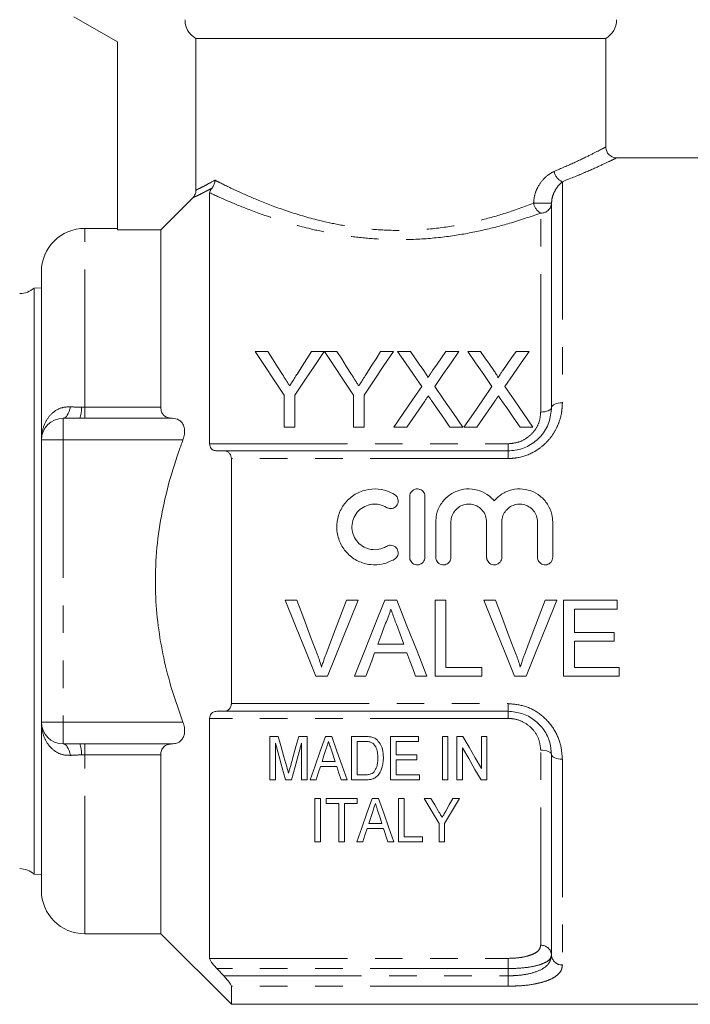
# Model space of a CAD drawing. Units: millimetres. Extents: x 177 to 249, y 89 to 257.
# Drawn here: x 194 to 225, y 188 to 234 of the extents above; entities that cross this region are included whole.
import ezdxf

# ---------------------------------------------------------------- set-up
doc = ezdxf.new("R2010")
doc.units = ezdxf.units.MM
doc.linetypes.add('PHANTOM', pattern=[12.7, 6.35, -1.27, 1.27, -1.27, 1.27, -1.27])

msp = doc.modelspace()

# ---------------------------------------------------------------- linework, layer by layer
at = {"color": 7, "linetype": 'Continuous', "lineweight": 15}
for p, q in [((196.502, 233.888), (198.502, 232.733)), ((198.502, 232.733), (198.502, 224.068)), ((221.002, 232.888), (202.121, 232.888)), ((202.121, 225.901), (202.121, 232.888)), ((221.002, 227.873), (221.002, 232.888)), ((226.602, 227.388), (221.472, 227.388)), ((202.752, 225.777), (202.752, 214.216)), ((218.502, 215.888), (218.502, 225.302)), ((198.502, 224.138), (197.002, 224.138)), ((200.502, 224.068), (198.502, 224.068)), ((200.502, 215.895), (200.502, 224.068)), ((195.002, 214.388), (195.002, 222.138)), ((195.002, 221.399), (194.664, 221.388)), ((194.664, 221.388), (194.664, 207.888)), ((204.843, 218.473), (205.427, 218.473)), ((207.445, 218.473), (208.029, 218.473)), ((208.039, 218.473), (208.613, 218.473)), ((210.631, 218.473), (211.215, 218.473)), ((211.411, 218.473), (212.005, 218.473)), ((213.635, 218.473), (214.238, 218.473)), ((214.642, 218.473), (215.236, 218.473)), ((216.866, 218.473), (217.469, 218.473)), ((206.19, 214.973), (206.19, 216.456)), ((206.683, 216.456), (206.683, 214.973)), ((209.375, 214.973), (209.375, 216.456)), ((209.869, 216.456), (209.869, 214.973)), ((196.002, 215.388), (196.769, 215.388)), ((197.002, 215.388), (196.769, 215.388)), ((201.027, 215.388), (197.002, 215.388)), ((206.683, 214.973), (206.19, 214.973)), ((209.869, 214.973), (209.375, 214.973)), ((211.834, 214.973), (211.231, 214.973)), ((214.417, 214.973), (213.822, 214.973)), ((215.064, 214.973), (214.462, 214.973)), ((217.648, 214.973), (217.053, 214.973)), ((195.002, 201.388), (195.002, 214.388)), ((203.087, 213.888), (203.403, 213.888)), ((203.403, 213.888), (216.502, 213.888)), ((203.752, 202.243), (203.752, 213.532)), ((211.969, 208.984), (211.969, 211.784)), ((212.669, 211.784), (212.669, 208.984)), ((213.169, 208.984), (213.169, 210.613)), ((213.869, 210.613), (213.869, 208.984)), ((215.513, 208.984), (215.513, 210.613)), ((216.213, 210.613), (216.213, 208.984)), ((217.856, 208.984), (217.856, 210.613)), ((218.556, 210.613), (218.556, 208.984)), ((194.664, 207.888), (194.664, 194.387)), ((206.766, 207.002), (206.231, 207.002)), ((208.177, 203.502), (209.589, 207.002)), ((209.589, 207.002), (209.054, 207.002)), ((211.374, 207.002), (210.818, 207.002)), ((213.631, 207.002), (213.138, 207.002)), ((213.138, 207.002), (213.138, 203.502)), ((213.631, 203.905), (213.631, 207.002)), ((215.92, 207.002), (215.385, 207.002)), ((218.743, 207.002), (218.208, 207.002)), ((221.529, 207.002), (219.061, 207.002)), ((219.061, 207.002), (219.061, 203.502)), ((221.529, 206.598), (221.529, 207.002)), ((219.554, 205.521), (219.554, 206.598)), ((219.554, 206.598), (221.529, 206.598)), ((221.394, 205.521), (219.554, 205.521)), ((221.394, 205.117), (221.394, 205.521)), ((219.554, 203.905), (219.554, 205.117)), ((219.554, 205.117), (221.394, 205.117)), ((211.694, 204.982), (210.499, 204.982)), ((210.35, 204.578), (211.842, 204.578)), ((215.292, 203.905), (213.631, 203.905)), ((215.292, 203.502), (215.292, 203.905)), ((221.619, 203.905), (219.554, 203.905)), ((221.619, 203.502), (221.619, 203.905)), ((207.642, 203.502), (208.177, 203.502)), ((209.428, 203.502), (209.952, 203.502)), ((212.24, 203.502), (212.764, 203.502)), ((213.138, 203.502), (215.292, 203.502)), ((216.796, 203.502), (217.331, 203.502)), ((219.061, 203.502), (221.619, 203.502)), ((203.403, 201.888), (203.087, 201.888)), ((216.502, 201.888), (203.403, 201.888)), ((202.752, 201.559), (202.752, 190.504)), ((195.002, 193.638), (195.002, 201.388)), ((205.525, 198.729), (205.525, 200.729)), ((205.525, 200.729), (205.909, 200.729)), ((206.86, 200.729), (207.243, 200.729)), ((207.243, 200.729), (207.243, 198.729)), ((208.087, 200.729), (208.375, 200.729)), ((209.295, 198.729), (209.295, 200.729)), ((209.295, 200.729), (209.904, 200.729)), ((211.09, 198.729), (211.09, 200.729)), ((211.09, 200.729), (212.372, 200.729)), ((212.372, 200.729), (212.372, 200.498)), ((213.474, 198.729), (213.474, 200.729)), ((213.474, 200.729), (213.731, 200.729)), ((213.731, 200.729), (213.731, 198.729)), ((214.141, 198.729), (214.141, 200.729)), ((214.141, 200.729), (214.412, 200.729)), ((215.269, 199.252), (215.269, 200.729)), ((215.269, 200.729), (215.525, 200.729)), ((215.525, 200.729), (215.525, 198.729)), ((196.769, 200.388), (196.002, 200.388)), ((196.769, 200.388), (197.002, 200.388)), ((197.002, 200.388), (201.027, 200.388)), ((205.782, 200.421), (205.782, 198.729)), ((206.987, 198.729), (206.987, 200.421)), ((208.531, 199.575), (208.362, 200.095)), ((209.908, 200.498), (209.551, 200.498)), ((209.551, 200.498), (209.551, 198.959)), ((212.372, 200.498), (211.346, 200.498)), ((211.346, 200.498), (211.346, 199.883)), ((214.397, 200.205), (214.397, 198.729)), ((200.502, 191.638), (200.502, 199.88)), ((211.346, 199.883), (212.295, 199.883)), ((212.295, 199.652), (211.346, 199.652)), ((211.346, 199.652), (211.346, 198.959)), ((212.295, 199.883), (212.295, 199.652)), ((218.502, 190.654), (218.502, 199.888)), ((208.607, 199.344), (207.854, 199.344)), ((207.93, 199.575), (208.531, 199.575)), ((205.782, 198.729), (205.525, 198.729)), ((206.517, 198.729), (206.251, 198.729)), ((207.243, 198.729), (206.987, 198.729)), ((207.654, 198.729), (207.381, 198.729)), ((209.081, 198.729), (208.807, 198.729)), ((209.932, 198.729), (209.295, 198.729)), ((209.551, 198.959), (209.914, 198.959)), ((212.423, 198.729), (211.09, 198.729)), ((211.346, 198.959), (212.423, 198.959)), ((212.423, 198.959), (212.423, 198.729)), ((213.731, 198.729), (213.474, 198.729)), ((214.397, 198.729), (214.141, 198.729)), ((215.525, 198.729), (215.255, 198.729)), ((207.604, 195.876), (207.604, 197.876)), ((207.604, 197.876), (207.86, 197.876)), ((207.86, 197.876), (207.86, 195.876)), ((208.117, 197.876), (209.552, 197.876)), ((208.117, 197.645), (208.117, 197.876)), ((209.552, 197.876), (209.552, 197.645)), ((210.242, 197.876), (210.53, 197.876)), ((211.45, 195.876), (211.45, 197.876)), ((211.45, 197.876), (211.706, 197.876)), ((211.706, 197.876), (211.706, 196.107)), ((212.629, 197.876), (212.938, 197.876)), ((213.962, 197.876), (214.27, 197.876)), ((208.706, 197.645), (208.117, 197.645)), ((208.706, 195.876), (208.706, 197.645)), ((209.552, 197.645), (208.963, 197.645)), ((208.963, 197.645), (208.963, 195.876)), ((210.762, 196.491), (210.01, 196.491)), ((210.085, 196.722), (210.687, 196.722)), ((210.963, 195.876), (210.762, 196.491)), ((213.322, 195.876), (213.322, 196.723)), ((213.578, 196.723), (213.578, 195.876)), ((211.706, 196.107), (212.552, 196.107)), ((212.552, 196.107), (212.552, 195.876)), ((207.86, 195.876), (207.604, 195.876)), ((208.963, 195.876), (208.706, 195.876)), ((209.809, 195.876), (209.536, 195.876)), ((211.236, 195.876), (210.963, 195.876)), ((212.552, 195.876), (211.45, 195.876)), ((213.578, 195.876), (213.322, 195.876)), ((194.664, 194.387), (195.002, 194.376)), ((197.002, 191.638), (200.502, 191.638)), ((200.502, 191.638), (203.752, 188.388)), ((203.087, 190.034), (203.403, 189.701)), ((203.752, 188.388), (203.752, 189.222)), ((203.752, 188.388), (226.602, 188.388))]:
    msp.add_line(p, q, dxfattribs=at)
at = {"color": 8, "linetype": 'PHANTOM', "lineweight": 0}
for p, q in [((219.002, 226.29), (219.002, 216.098)), ((218.502, 225.302), (217.677, 225.302)), ((218.002, 215.677), (218.002, 224.843)), ((197.002, 215.895), (197.002, 224.138)), ((196.847, 215.896), (197.002, 215.895)), ((197.002, 215.388), (197.002, 215.895)), ((197.002, 215.895), (200.502, 215.895)), ((196.002, 215.388), (196.002, 214.388)), ((195.002, 214.388), (196.002, 214.388)), ((196.002, 214.388), (196.002, 201.388)), ((201.522, 214.388), (196.002, 214.388)), ((202.752, 214.216), (216.502, 214.216)), ((216.502, 213.888), (216.502, 214.216)), ((216.502, 213.888), (216.502, 213.532)), ((216.502, 213.532), (203.752, 213.532)), ((203.752, 202.243), (216.502, 202.243)), ((216.502, 201.888), (216.502, 202.243)), ((216.502, 201.888), (216.502, 201.559)), ((216.502, 201.559), (202.752, 201.559)), ((195.002, 201.388), (196.002, 201.388)), ((196.002, 201.388), (201.522, 201.388)), ((196.002, 200.388), (196.002, 201.388)), ((197.002, 199.88), (197.002, 200.388)), ((218.002, 191.107), (218.002, 200.098)), ((197.002, 199.88), (196.847, 199.879)), ((200.502, 199.88), (197.002, 199.88)), ((197.002, 191.638), (197.002, 199.88)), ((219.002, 199.677), (219.002, 190.2)), ((202.752, 190.504), (216.502, 190.504)), ((216.502, 190.034), (216.502, 190.504)), ((216.502, 190.034), (203.087, 190.034)), ((203.403, 189.701), (216.502, 189.701)), ((216.502, 189.701), (216.502, 190.034)), ((216.502, 189.701), (216.502, 189.222)), ((216.502, 189.222), (203.752, 189.222))]:
    msp.add_line(p, q, dxfattribs=at)
at = {"color": 7, "linetype": 'Continuous', "lineweight": 15, "flags": 128}
for points in [[(201.973, 225.545), (201.3, 224.869), (200.502, 224.068)], [(206.19, 216.456), (205.73, 217.144), (205.281, 217.817), (204.843, 218.473)], [(205.427, 218.473), (205.651, 218.121), (205.877, 217.764), (206.106, 217.403)], [(208.029, 218.473), (207.592, 217.817), (207.143, 217.144), (206.683, 216.456)], [(206.793, 217.443), (207.013, 217.791), (207.231, 218.134), (207.445, 218.473)], [(209.375, 216.456), (208.92, 217.144), (208.474, 217.817), (208.039, 218.473)], [(208.613, 218.473), (208.836, 218.121), (209.063, 217.764), (209.292, 217.403)], [(211.215, 218.473), (210.777, 217.817), (210.328, 217.144), (209.869, 216.456)], [(209.979, 217.443), (210.199, 217.791), (210.417, 218.134), (210.631, 218.473)], [(212.525, 216.856), (212.146, 217.405), (211.775, 217.945), (211.411, 218.473)], [(212.005, 218.473), (212.207, 218.181), (212.41, 217.885), (212.616, 217.586)], [(213.026, 217.586), (213.231, 217.885), (213.434, 218.18), (213.635, 218.473)], [(214.238, 218.473), (213.874, 217.943), (213.502, 217.402), (213.124, 216.85)], [(215.756, 216.856), (215.377, 217.405), (215.006, 217.945), (214.642, 218.473)], [(215.236, 218.473), (215.437, 218.181), (215.641, 217.885), (215.847, 217.586)], [(216.257, 217.586), (216.462, 217.885), (216.665, 218.18), (216.866, 218.473)], [(217.469, 218.473), (217.105, 217.943), (216.733, 217.402), (216.354, 216.85)], [(211.231, 214.973), (211.67, 215.611), (212.101, 216.239), (212.525, 216.856)], [(213.124, 216.85), (213.547, 216.235), (213.979, 215.609), (214.417, 214.973)], [(214.462, 214.973), (214.901, 215.611), (215.332, 216.239), (215.756, 216.856)], [(216.354, 216.85), (216.778, 216.235), (217.21, 215.609), (217.648, 214.973)], [(212.662, 216.177), (212.388, 215.78), (212.112, 215.378), (211.834, 214.973)], [(213.822, 214.973), (213.535, 215.389), (213.251, 215.802), (212.97, 216.209)], [(215.892, 216.177), (215.619, 215.78), (215.343, 215.378), (215.064, 214.973)], [(217.053, 214.973), (216.766, 215.389), (216.482, 215.802), (216.201, 216.209)], [(206.231, 207.002), (206.705, 205.826), (207.176, 204.658), (207.642, 203.502)], [(207.718, 204.493), (207.402, 205.325), (207.085, 206.162), (206.766, 207.002)], [(209.054, 207.002), (208.735, 206.162), (208.417, 205.325), (208.1, 204.493)], [(210.818, 207.002), (210.351, 205.826), (209.887, 204.658), (209.428, 203.502)], [(212.764, 203.502), (212.305, 204.658), (211.841, 205.826), (211.374, 207.002)], [(215.385, 207.002), (215.859, 205.826), (216.33, 204.658), (216.796, 203.502)], [(216.872, 204.493), (216.556, 205.325), (216.239, 206.162), (215.92, 207.002)], [(218.208, 207.002), (217.889, 206.162), (217.571, 205.325), (217.254, 204.493)], [(217.331, 203.502), (217.798, 204.658), (218.269, 205.826), (218.743, 207.002)], [(210.499, 204.982), (210.678, 205.466), (210.857, 205.951)], [(211.353, 205.902), (211.524, 205.442), (211.694, 204.982)], [(209.952, 203.502), (210.084, 203.859), (210.217, 204.218), (210.35, 204.578)], [(211.842, 204.578), (211.975, 204.218), (212.108, 203.859), (212.24, 203.502)], [(205.909, 200.729), (206.043, 200.255), (206.174, 199.787), (206.305, 199.325)], [(206.471, 199.349), (206.599, 199.803), (206.729, 200.263), (206.86, 200.729)], [(207.381, 198.729), (207.612, 199.382), (207.847, 200.049), (208.087, 200.729)], [(208.375, 200.729), (208.615, 200.049), (208.85, 199.382), (209.081, 198.729)], [(214.412, 200.729), (214.701, 200.23), (214.987, 199.738), (215.269, 199.252)], [(206.251, 198.729), (206.098, 199.283), (205.941, 199.847), (205.782, 200.421)], [(206.987, 200.421), (206.828, 199.847), (206.671, 199.283), (206.517, 198.729)], [(208.11, 200.13), (208.02, 199.851), (207.93, 199.575)], [(215.255, 198.729), (214.973, 199.213), (214.687, 199.706), (214.397, 200.205)], [(207.854, 199.344), (207.753, 199.035), (207.654, 198.729)], [(208.807, 198.729), (208.708, 199.035), (208.607, 199.344)], [(209.536, 195.876), (209.763, 196.52), (209.999, 197.187), (210.242, 197.876)], [(210.53, 197.876), (210.773, 197.187), (211.009, 196.52), (211.236, 195.876)], [(213.322, 196.723), (213.095, 197.101), (212.864, 197.485), (212.629, 197.876)], [(212.938, 197.876), (213.119, 197.574), (213.299, 197.275)], [(214.27, 197.876), (214.036, 197.485), (213.805, 197.101), (213.578, 196.723)], [(213.629, 197.287), (213.794, 197.58), (213.962, 197.876)], [(210.266, 197.277), (210.175, 196.998), (210.085, 196.722)], [(210.687, 196.722), (210.602, 196.981), (210.517, 197.242)], [(210.01, 196.491), (209.908, 196.181), (209.809, 195.876)]]:
    msp.add_lwpolyline(points, dxfattribs=at)
at = {"color": 8, "linetype": 'PHANTOM', "lineweight": 0, "flags": 128}
for points in [[(218.502, 215.888), (218.512, 215.929), (218.54, 215.968), (218.586, 216.004), (218.648, 216.036), (218.724, 216.063), (218.811, 216.082), (218.904, 216.094), (219.002, 216.098)], [(196.002, 215.388), (196.053, 215.397), (196.103, 215.424), (196.151, 215.469), (196.196, 215.53), (196.238, 215.608), (196.276, 215.699), (196.308, 215.803), (196.335, 215.918)], [(218.502, 215.888), (218.492, 215.846), (218.464, 215.807), (218.418, 215.771), (218.355, 215.739), (218.28, 215.712), (218.193, 215.693), (218.099, 215.681), (218.002, 215.677)], [(196.335, 199.857), (196.308, 199.972), (196.276, 200.076), (196.238, 200.167), (196.196, 200.245), (196.151, 200.306), (196.103, 200.351), (196.053, 200.378), (196.002, 200.388)], [(218.502, 199.888), (218.492, 199.929), (218.464, 199.968), (218.418, 200.004), (218.355, 200.036), (218.28, 200.063), (218.193, 200.082), (218.099, 200.094), (218.002, 200.098)], [(218.502, 199.888), (218.512, 199.846), (218.54, 199.807), (218.586, 199.771), (218.648, 199.739), (218.724, 199.712), (218.811, 199.693), (218.904, 199.681), (219.002, 199.677)]]:
    msp.add_lwpolyline(points, dxfattribs=at)
at = {"color": 7, "linetype": 'Continuous', "lineweight": 15}
for centre, radius, start, end in [((220.502, 233.754), 1, 300, 0), ((221.502, 227.888), 0.5, 181.9358, 266.6473), ((197.002, 222.138), 2, 90, 180), ((194.002, 222.138), 1, 270, 311.4363), ((196.002, 214.388), 1, 90, 180), ((196.002, 201.388), 1, 180, 270), ((194.002, 193.638), 1, 48.5637, 90), ((197.002, 193.638), 2, 180, 270)]:
    msp.add_arc(centre, radius, start, end, dxfattribs=at)
at = {"color": 8, "linetype": 'PHANTOM', "lineweight": 0}
for centre, radius, start, end in [((219.208, 226.839), 0.586, 187.5357, 249.4141), ((218.315, 225.41), 0.647, 189.6297, 241.0586), ((218.022, 225.323), 0.48, 267.6149, 357.3974), ((195.694, 215.812), 1.156, 338.4623, 4.1702), ((195.694, 199.963), 1.156, 355.8298, 21.5377), ((218.024, 190.629), 0.478, 2.927, 92.6546), ((218.98, 190.678), 0.478, 182.9267, 272.6551)]:
    msp.add_arc(centre, radius, start, end, dxfattribs=at)
at = {"color": 7, "linetype": 'Continuous', "lineweight": 15}
for points, knots in [([(202.121, 232.888), (202.028, 232.953), (201.876, 233.06), (201.709, 233.307), (201.626, 233.535), (201.618, 233.7), (201.615, 233.754)], [0, 0, 0, 0, 0.321615, 0.528124, 0.845884, 1, 1, 1, 1]), ([(202.752, 225.777), (202.754, 225.802), (202.758, 225.837), (202.795, 225.907), (202.826, 225.953), (202.853, 225.985), (202.863, 225.997)], [0, 0, 0, 0, 0.533174, 0.734287, 0.901579, 1, 1, 1, 1]), ([(202.993, 226.36), (202.993, 226.358), (202.993, 226.339), (202.989, 226.264), (202.96, 226.133), (202.895, 226.042), (202.863, 225.997)], [0, 0, 0, 0, 0.016553, 0.137502, 0.5686, 1, 1, 1, 1]), ([(201.973, 225.545), (202.014, 225.597), (202.091, 225.693), (202.12, 225.826), (202.121, 225.892), (202.121, 225.901)], [0, 0, 0, 0, 0.494921, 0.929434, 1, 1, 1, 1]), ([(206.106, 217.403), (206.161, 217.316), (206.243, 217.187), (206.354, 217.013), (206.41, 216.926), (206.437, 216.882)], [0, 0, 0, 0, 0.49995, 0.74997, 1, 1, 1, 1]), ([(206.437, 216.882), (206.467, 216.929), (206.542, 217.046), (206.661, 217.233), (206.749, 217.373), (206.793, 217.443)], [0, 0, 0, 0, 0.249959, 0.624953, 1, 1, 1, 1]), ([(209.292, 217.403), (209.347, 217.316), (209.429, 217.187), (209.54, 217.013), (209.595, 216.926), (209.623, 216.882)], [0, 0, 0, 0, 0.49995, 0.74997, 1, 1, 1, 1]), ([(209.623, 216.882), (209.653, 216.929), (209.728, 217.046), (209.847, 217.233), (209.935, 217.373), (209.979, 217.443)], [0, 0, 0, 0, 0.249959, 0.624953, 1, 1, 1, 1]), ([(212.616, 217.586), (212.652, 217.534), (212.706, 217.454), (212.765, 217.349), (212.797, 217.29), (212.798, 217.259), (212.798, 217.253)], [0, 0, 0, 0, 0.4949372, 0.7439654, 0.9533047, 1, 1, 1, 1]), ([(212.798, 217.253), (212.817, 217.281), (212.865, 217.35), (212.941, 217.461), (212.998, 217.544), (213.026, 217.586)], [0, 0, 0, 0, 0.2499842, 0.6249834, 1, 1, 1, 1]), ([(215.847, 217.586), (215.883, 217.534), (215.937, 217.454), (215.996, 217.349), (216.028, 217.29), (216.028, 217.259), (216.028, 217.253)], [0, 0, 0, 0, 0.4949374, 0.7439653, 0.9533047, 1, 1, 1, 1]), ([(216.028, 217.253), (216.048, 217.281), (216.096, 217.35), (216.171, 217.461), (216.228, 217.544), (216.257, 217.586)], [0, 0, 0, 0, 0.249984, 0.624983, 1, 1, 1, 1]), ([(212.826, 216.418), (212.799, 216.378), (212.757, 216.318), (212.703, 216.238), (212.675, 216.197), (212.662, 216.177)], [0, 0, 0, 0, 0.499993, 0.749995, 1, 1, 1, 1]), ([(212.97, 216.209), (212.958, 216.227), (212.928, 216.27), (212.88, 216.34), (212.844, 216.392), (212.826, 216.418)], [0, 0, 0, 0, 0.249992, 0.62499, 1, 1, 1, 1]), ([(216.057, 216.418), (216.03, 216.378), (215.988, 216.318), (215.934, 216.238), (215.906, 216.197), (215.892, 216.177)], [0, 0, 0, 0, 0.499993, 0.749995, 1, 1, 1, 1]), ([(216.201, 216.209), (216.189, 216.227), (216.159, 216.27), (216.111, 216.34), (216.075, 216.392), (216.057, 216.418)], [0, 0, 0, 0, 0.249992, 0.624991, 1, 1, 1, 1]), ([(200.502, 215.895), (200.509, 215.822), (200.524, 215.676), (200.643, 215.505), (200.816, 215.404), (200.963, 215.393), (201.027, 215.388)], [0, 0, 0, 0, 0.219238, 0.437321, 0.752842, 1, 1, 1, 1]), ([(216.502, 213.888), (216.613, 213.893), (216.948, 213.91), (217.5, 214.11), (218.055, 214.561), (218.433, 215.192), (218.479, 215.655), (218.502, 215.888)], [0, 0, 0, 0, 0.1003051, 0.3035324, 0.5220242, 0.7594945, 1, 1, 1, 1]), ([(201.027, 215.388), (201.136, 215.374), (201.317, 215.351), (201.499, 215.18), (201.591, 214.973), (201.609, 214.73), (201.571, 214.527), (201.533, 214.418), (201.522, 214.388)], [0, 0, 0, 0, 0.288821, 0.481341, 0.64063, 0.800683, 0.943764, 1, 1, 1, 1]), ([(201.522, 214.388), (201.453, 214.202), (201.198, 213.506), (200.821, 212.278), (200.464, 210.668), (200.263, 209.012), (200.233, 207.387), (200.362, 205.827), (200.622, 204.33), (201.004, 202.845), (201.349, 201.873), (201.522, 201.388)], [0, 0, 0, 0, 0.04462, 0.166935, 0.289212, 0.415638, 0.542045, 0.654898, 0.767771, 0.883871, 1, 1, 1, 1]), ([(203.087, 213.888), (203.029, 213.894), (202.931, 213.904), (202.825, 213.988), (202.764, 214.09), (202.756, 214.175), (202.752, 214.216)], [0, 0, 0, 0, 0.3558, 0.609217, 0.80949, 1, 1, 1, 1]), ([(203.752, 213.532), (203.748, 213.574), (203.741, 213.658), (203.684, 213.767), (203.582, 213.859), (203.476, 213.886), (203.41, 213.887), (203.403, 213.888)], [0, 0, 0, 0, 0.180481, 0.360156, 0.610861, 0.956168, 1, 1, 1, 1]), ([(211.269, 208.89), (211.098, 208.807), (210.749, 208.637), (210.152, 208.615), (209.579, 208.779), (209.092, 209.128), (208.749, 209.616), (208.585, 210.189), (208.62, 210.784), (208.85, 211.338), (209.254, 211.786), (209.785, 212.074), (210.374, 212.166), (210.887, 212.08), (211.163, 211.934), (211.269, 211.878)], [0, 0, 0, 0, 0.076579, 0.155797, 0.23505, 0.314287, 0.393465, 0.47267, 0.552275, 0.632707, 0.713804, 0.794488, 0.873607, 0.951287, 1, 1, 1, 1]), ([(211.269, 211.878), (211.283, 211.869), (211.328, 211.839), (211.391, 211.766), (211.43, 211.669), (211.441, 211.565), (211.423, 211.46), (211.364, 211.354), (211.272, 211.275), (211.16, 211.23), (211.041, 211.226), (210.956, 211.251), (210.913, 211.276), (210.905, 211.281)], [0, 0, 0, 0, 0.044192, 0.150051, 0.258064, 0.327577, 0.43715, 0.546762, 0.655306, 0.762114, 0.86754, 0.972368, 1, 1, 1, 1]), ([(211.969, 211.784), (211.971, 211.811), (211.976, 211.879), (212.02, 211.979), (212.103, 212.068), (212.211, 212.124), (212.329, 212.141), (212.444, 212.118), (212.546, 212.059), (212.623, 211.971), (212.663, 211.874), (212.667, 211.809), (212.669, 211.784)], [0, 0, 0, 0, 0.075144, 0.185701, 0.295627, 0.403522, 0.508957, 0.612809, 0.716755, 0.822366, 0.930355, 1, 1, 1, 1]), ([(213.169, 210.613), (213.177, 210.727), (213.196, 211.014), (213.383, 211.445), (213.734, 211.834), (214.197, 212.083), (214.711, 212.163), (215.214, 212.07), (215.607, 211.857), (215.791, 211.66), (215.863, 211.583)], [0, 0, 0, 0, 0.0930163, 0.2322535, 0.3723942, 0.5115147, 0.6478311, 0.7817328, 0.915667, 1, 1, 1, 1]), ([(215.863, 211.583), (215.938, 211.663), (216.131, 211.868), (216.542, 212.082), (217.054, 212.163), (217.558, 212.071), (218.004, 211.822), (218.344, 211.439), (218.529, 211.013), (218.548, 210.727), (218.556, 210.613)], [0, 0, 0, 0, 0.088615, 0.22773, 0.364042, 0.497939, 0.631868, 0.768166, 0.9072, 1, 1, 1, 1]), ([(210.905, 211.281), (210.798, 211.332), (210.585, 211.435), (210.224, 211.444), (209.886, 211.344), (209.598, 211.137), (209.392, 210.845), (209.294, 210.499), (209.316, 210.137), (209.458, 209.804), (209.702, 209.538), (210.02, 209.369), (210.374, 209.315), (210.68, 209.368), (210.844, 209.456), (210.905, 209.488)], [0, 0, 0, 0, 0.079693, 0.158437, 0.236503, 0.314937, 0.394471, 0.475019, 0.555861, 0.636303, 0.716134, 0.795525, 0.874714, 0.953842, 1, 1, 1, 1]), ([(215.513, 210.613), (215.503, 210.706), (215.485, 210.893), (215.34, 211.14), (215.128, 211.327), (214.865, 211.432), (214.586, 211.443), (214.32, 211.363), (214.095, 211.201), (213.935, 210.973), (213.874, 210.764), (213.87, 210.642), (213.869, 210.613)], [0, 0, 0, 0, 0.108907, 0.217816, 0.326524, 0.433986, 0.539833, 0.644808, 0.75026, 0.857171, 0.965537, 1, 1, 1, 1]), ([(217.856, 210.613), (217.847, 210.706), (217.828, 210.893), (217.684, 211.14), (217.472, 211.327), (217.209, 211.432), (216.93, 211.443), (216.664, 211.363), (216.439, 211.201), (216.279, 210.973), (216.218, 210.764), (216.214, 210.642), (216.213, 210.613)], [0, 0, 0, 0, 0.108907, 0.217816, 0.326524, 0.433986, 0.539833, 0.644809, 0.75026, 0.857171, 0.965537, 1, 1, 1, 1]), ([(210.905, 209.488), (210.928, 209.5), (210.986, 209.53), (211.091, 209.545), (211.209, 209.524), (211.313, 209.465), (211.391, 209.375), (211.43, 209.278), (211.441, 209.175), (211.423, 209.071), (211.365, 208.966), (211.304, 208.912), (211.27, 208.891), (211.269, 208.89)], [0, 0, 0, 0, 0.071121, 0.178264, 0.285144, 0.392028, 0.499175, 0.606666, 0.67441, 0.781956, 0.889507, 0.996916, 1, 1, 1, 1]), ([(212.669, 208.984), (212.665, 208.945), (212.657, 208.866), (212.597, 208.761), (212.508, 208.682), (212.397, 208.636), (212.278, 208.63), (212.163, 208.664), (212.065, 208.733), (211.997, 208.831), (211.971, 208.92), (211.969, 208.972), (211.969, 208.984)], [0, 0, 0, 0, 0.107526, 0.215057, 0.322484, 0.429798, 0.53705, 0.644281, 0.751522, 0.858807, 0.966187, 1, 1, 1, 1]), ([(213.869, 208.984), (213.865, 208.945), (213.857, 208.866), (213.797, 208.761), (213.708, 208.682), (213.597, 208.636), (213.478, 208.63), (213.363, 208.664), (213.265, 208.733), (213.197, 208.831), (213.171, 208.92), (213.169, 208.972), (213.169, 208.984)], [0, 0, 0, 0, 0.107526, 0.215057, 0.322484, 0.429798, 0.53705, 0.644281, 0.751522, 0.858807, 0.966187, 1, 1, 1, 1]), ([(216.213, 208.984), (216.209, 208.945), (216.201, 208.866), (216.14, 208.761), (216.052, 208.682), (215.941, 208.636), (215.821, 208.63), (215.706, 208.664), (215.609, 208.733), (215.54, 208.831), (215.515, 208.92), (215.513, 208.972), (215.513, 208.984)], [0, 0, 0, 0, 0.107526, 0.215057, 0.322484, 0.429798, 0.53705, 0.644281, 0.751521, 0.858807, 0.966187, 1, 1, 1, 1]), ([(218.556, 208.984), (218.552, 208.945), (218.544, 208.866), (218.484, 208.761), (218.395, 208.682), (218.284, 208.636), (218.164, 208.63), (218.05, 208.664), (217.952, 208.733), (217.884, 208.831), (217.858, 208.92), (217.856, 208.972), (217.856, 208.984)], [0, 0, 0, 0, 0.107526, 0.215057, 0.322484, 0.429798, 0.53705, 0.644281, 0.751522, 0.858807, 0.966187, 1, 1, 1, 1]), ([(210.857, 205.951), (210.906, 206.054), (210.981, 206.21), (211.055, 206.428), (211.082, 206.541), (211.096, 206.598)], [0, 0, 0, 0, 0.496207, 0.747483, 1, 1, 1, 1]), ([(211.096, 206.598), (211.118, 206.54), (211.172, 206.395), (211.257, 206.163), (211.321, 205.989), (211.353, 205.902)], [0, 0, 0, 0, 0.24996, 0.62495, 1, 1, 1, 1]), ([(207.91, 203.928), (207.881, 204.023), (207.838, 204.165), (207.771, 204.353), (207.736, 204.446), (207.718, 204.493)], [0, 0, 0, 0, 0.499542, 0.749725, 1, 1, 1, 1]), ([(208.1, 204.493), (208.083, 204.446), (208.039, 204.33), (207.974, 204.142), (207.932, 203.999), (207.91, 203.928)], [0, 0, 0, 0, 0.249782, 0.624665, 1, 1, 1, 1]), ([(217.064, 203.928), (217.035, 204.023), (216.992, 204.165), (216.925, 204.353), (216.89, 204.446), (216.872, 204.493)], [0, 0, 0, 0, 0.499542, 0.749725, 1, 1, 1, 1]), ([(217.254, 204.493), (217.237, 204.446), (217.193, 204.33), (217.128, 204.142), (217.085, 203.999), (217.064, 203.928)], [0, 0, 0, 0, 0.249782, 0.624665, 1, 1, 1, 1]), ([(202.752, 201.559), (202.756, 201.599), (202.763, 201.68), (202.821, 201.783), (202.927, 201.87), (203.028, 201.881), (203.087, 201.888)], [0, 0, 0, 0, 0.186152, 0.371384, 0.635589, 1, 1, 1, 1]), ([(203.403, 201.888), (203.46, 201.894), (203.56, 201.905), (203.67, 201.99), (203.732, 202.095), (203.751, 202.184), (203.752, 202.234), (203.752, 202.243)], [0, 0, 0, 0, 0.340261, 0.592748, 0.791824, 0.960627, 1, 1, 1, 1]), ([(218.502, 199.888), (218.487, 200.075), (218.455, 200.467), (218.182, 201.034), (217.734, 201.504), (217.154, 201.825), (216.719, 201.867), (216.502, 201.888)], [0, 0, 0, 0, 0.194231, 0.40634, 0.60759, 0.80429, 1, 1, 1, 1]), ([(201.522, 201.388), (201.548, 201.305), (201.6, 201.14), (201.605, 200.897), (201.552, 200.693), (201.431, 200.516), (201.25, 200.406), (201.096, 200.393), (201.027, 200.388)], [0, 0, 0, 0, 0.148919, 0.298351, 0.440466, 0.590551, 0.818149, 1, 1, 1, 1]), ([(209.904, 200.729), (209.93, 200.729), (209.983, 200.728), (210.089, 200.723), (210.167, 200.709), (210.219, 200.7)], [0, 0, 0, 0, 0.250082, 0.50025, 1, 1, 1, 1]), ([(210.219, 200.7), (210.253, 200.689), (210.318, 200.669), (210.406, 200.62), (210.454, 200.578), (210.478, 200.557)], [0, 0, 0, 0, 0.355267, 0.672601, 1, 1, 1, 1]), ([(210.478, 200.557), (210.538, 200.482), (210.686, 200.301), (210.747, 200.005), (210.754, 199.808), (210.756, 199.739)], [0, 0, 0, 0, 0.3132999, 0.763129, 1, 1, 1, 1]), ([(201.027, 200.388), (200.917, 200.374), (200.741, 200.352), (200.574, 200.187), (200.509, 200.027), (200.504, 199.918), (200.502, 199.88)], [0, 0, 0, 0, 0.424123, 0.67737, 0.889206, 1, 1, 1, 1]), ([(208.231, 200.498), (208.221, 200.467), (208.196, 200.39), (208.155, 200.268), (208.125, 200.176), (208.11, 200.13)], [0, 0, 0, 0, 0.249984, 0.62498, 1, 1, 1, 1]), ([(208.362, 200.095), (208.34, 200.162), (208.307, 200.262), (208.264, 200.397), (208.242, 200.464), (208.231, 200.498)], [0, 0, 0, 0, 0.499966, 0.749978, 1, 1, 1, 1]), ([(210.199, 200.457), (210.176, 200.465), (210.13, 200.482), (210.056, 200.492), (209.982, 200.497), (209.933, 200.498), (209.908, 200.498)], [0, 0, 0, 0, 0.2507, 0.501027, 0.74994, 1, 1, 1, 1]), ([(210.5, 199.744), (210.498, 199.829), (210.493, 199.998), (210.429, 200.216), (210.325, 200.376), (210.239, 200.432), (210.199, 200.457)], [0, 0, 0, 0, 0.320282, 0.643101, 0.837671, 1, 1, 1, 1]), ([(210.756, 199.739), (210.743, 199.551), (210.723, 199.287), (210.561, 198.984), (210.397, 198.822), (210.17, 198.739), (210.015, 198.732), (209.932, 198.729)], [0, 0, 0, 0, 0.3917784, 0.5497308, 0.7091205, 0.8455387, 1, 1, 1, 1]), ([(210.33, 199.101), (210.376, 199.177), (210.457, 199.313), (210.494, 199.536), (210.498, 199.674), (210.5, 199.744)], [0, 0, 0, 0, 0.3848722, 0.6894115, 1, 1, 1, 1]), ([(206.305, 199.325), (206.317, 199.282), (206.337, 199.211), (206.363, 199.113), (206.377, 199.059), (206.384, 199.032)], [0, 0, 0, 0, 0.444568, 0.722277, 1, 1, 1, 1]), ([(206.384, 199.032), (206.397, 199.079), (206.417, 199.155), (206.446, 199.261), (206.463, 199.32), (206.471, 199.349)], [0, 0, 0, 0, 0.444767, 0.722374, 1, 1, 1, 1]), ([(209.914, 198.959), (209.952, 198.96), (210.044, 198.962), (210.177, 198.988), (210.277, 199.044), (210.317, 199.087), (210.33, 199.101)], [0, 0, 0, 0, 0.246454, 0.594697, 0.865326, 1, 1, 1, 1]), ([(210.386, 197.645), (210.369, 197.593), (210.34, 197.506), (210.3, 197.383), (210.277, 197.313), (210.266, 197.277)], [0, 0, 0, 0, 0.4194937, 0.7097409, 1, 1, 1, 1]), ([(210.517, 197.242), (210.499, 197.298), (210.468, 197.393), (210.424, 197.527), (210.399, 197.606), (210.386, 197.645)], [0, 0, 0, 0, 0.419178, 0.709581, 1, 1, 1, 1]), ([(213.299, 197.275), (213.322, 197.236), (213.362, 197.17), (213.418, 197.078), (213.449, 197.025), (213.465, 196.998)], [0, 0, 0, 0, 0.426441, 0.713217, 1, 1, 1, 1]), ([(213.465, 196.998), (213.488, 197.039), (213.527, 197.107), (213.581, 197.204), (213.613, 197.26), (213.629, 197.287)], [0, 0, 0, 0, 0.4248171, 0.7124043, 1, 1, 1, 1]), ([(203.087, 190.034), (203.029, 190.097), (202.931, 190.204), (202.825, 190.344), (202.764, 190.446), (202.756, 190.485), (202.752, 190.504)], [0, 0, 0, 0, 0.3558, 0.609217, 0.80949, 1, 1, 1, 1]), ([(203.752, 189.222), (203.748, 189.239), (203.741, 189.272), (203.684, 189.366), (203.582, 189.503), (203.476, 189.623), (203.41, 189.693), (203.403, 189.701)], [0, 0, 0, 0, 0.180481, 0.360156, 0.610861, 0.956168, 1, 1, 1, 1])]:
    msp.add_open_spline(points, degree=3, knots=knots, dxfattribs=at)
at = {"color": 8, "linetype": 'PHANTOM', "lineweight": 0}
for points, knots in [([(218.627, 226.762), (218.944, 226.9), (219.587, 227.178), (220.298, 227.526), (220.783, 227.772), (221.006, 227.89), (220.981, 227.877), (220.975, 227.873)], [0, 0, 0, 0, 0.225478, 0.457, 0.682122, 0.914865, 1, 1, 1, 1]), ([(221.472, 227.373), (221.479, 227.377), (221.507, 227.39), (221.275, 227.277), (220.774, 227.041), (220.019, 226.699), (219.344, 226.428), (219.002, 226.29)], [0, 0, 0, 0, 0.08498, 0.309552, 0.542127, 0.767862, 1, 1, 1, 1]), ([(217.677, 225.302), (217.687, 225.418), (217.708, 225.684), (217.883, 226.096), (218.171, 226.479), (218.446, 226.681), (218.6, 226.75), (218.627, 226.762)], [0, 0, 0, 0, 0.165927, 0.377484, 0.656021, 0.940035, 1, 1, 1, 1]), ([(202.863, 225.997), (202.826, 225.976), (202.661, 225.886), (202.405, 225.754), (202.138, 225.622), (202.028, 225.571), (201.973, 225.545)], [0, 0, 0, 0, 0.088688, 0.391612, 0.697855, 1, 1, 1, 1]), ([(202.121, 225.901), (202.171, 225.925), (202.285, 225.98), (202.569, 226.123), (202.851, 226.281), (202.993, 226.36)], [0, 0, 0, 0, 0.283161, 0.638818, 1, 1, 1, 1]), ([(202.993, 226.36), (203.057, 226.327), (203.349, 226.179), (203.975, 225.874), (204.997, 225.423), (206.232, 224.951), (207.513, 224.562), (208.726, 224.294), (209.813, 224.129), (211.042, 224.03), (212.395, 224.049), (213.806, 224.202), (215.121, 224.471), (216.441, 224.839), (217.234, 225.136), (217.677, 225.302)], [0, 0, 0, 0, 0.024655, 0.110997, 0.197366, 0.293029, 0.388644, 0.452404, 0.516412, 0.580102, 0.662416, 0.744758, 0.822992, 0.90127, 1, 1, 1, 1]), ([(219.002, 226.29), (218.921, 226.217), (218.778, 226.086), (218.616, 225.8), (218.521, 225.545), (218.508, 225.372), (218.502, 225.302)], [0, 0, 0, 0, 0.372009, 0.659473, 0.860436, 1, 1, 1, 1]), ([(218.002, 224.843), (217.535, 224.682), (216.696, 224.392), (215.308, 224.034), (213.923, 223.773), (212.441, 223.623), (211.019, 223.605), (209.728, 223.701), (208.583, 223.862), (207.308, 224.122), (205.959, 224.501), (204.662, 224.959), (203.571, 225.404), (203.025, 225.653), (202.752, 225.777)], [0, 0, 0, 0, 0.100778, 0.181217, 0.261621, 0.346772, 0.431899, 0.497618, 0.563638, 0.629411, 0.727122, 0.824866, 0.912449, 1, 1, 1, 1]), ([(219.002, 216.098), (218.995, 215.949), (218.98, 215.651), (218.861, 215.209), (218.667, 214.787), (218.403, 214.41), (218.079, 214.091), (217.606, 213.765), (217.059, 213.561), (216.64, 213.539), (216.502, 213.532)], [0, 0, 0, 0, 0.119065, 0.238082, 0.35691, 0.475675, 0.585616, 0.695514, 0.899391, 1, 1, 1, 1]), ([(195.002, 214.388), (195.002, 214.39), (195.002, 214.462), (195.017, 214.734), (195.135, 215.166), (195.439, 215.604), (195.73, 215.797), (196.023, 215.907), (196.186, 215.913), (196.335, 215.918)], [0, 0, 0, 0, 0.003972, 0.096444, 0.365746, 0.595172, 0.797524, 0.813021, 1, 1, 1, 1]), ([(196.335, 215.918), (196.495, 215.909), (196.663, 215.899), (196.839, 215.896), (196.847, 215.896)], [0, 0, 0, 0, 0.954221, 1, 1, 1, 1]), ([(216.502, 214.216), (216.662, 214.231), (216.982, 214.26), (217.412, 214.487), (217.749, 214.823), (217.964, 215.238), (217.99, 215.535), (218.002, 215.677)], [0, 0, 0, 0, 0.198647, 0.396074, 0.5961, 0.805986, 1, 1, 1, 1]), ([(216.502, 202.243), (216.773, 202.216), (217.317, 202.163), (218.042, 201.752), (218.6, 201.15), (218.943, 200.424), (218.983, 199.918), (219.002, 199.677)], [0, 0, 0, 0, 0.1968247, 0.3946438, 0.5965765, 0.8080471, 1, 1, 1, 1]), ([(218.002, 200.098), (217.984, 200.272), (217.947, 200.621), (217.652, 201.084), (217.227, 201.41), (216.818, 201.545), (216.576, 201.555), (216.502, 201.559)], [0, 0, 0, 0, 0.236153, 0.474228, 0.699017, 0.908447, 1, 1, 1, 1]), ([(196.335, 199.857), (196.186, 199.862), (196.023, 199.869), (195.73, 199.978), (195.439, 200.171), (195.135, 200.609), (195.017, 201.041), (195.002, 201.313), (195.002, 201.385), (195.002, 201.388)], [0, 0, 0, 0, 0.186979, 0.202476, 0.404828, 0.634254, 0.903556, 0.996028, 1, 1, 1, 1]), ([(196.847, 199.879), (196.73, 199.876), (196.554, 199.872), (196.39, 199.861), (196.335, 199.857)], [0, 0, 0, 0, 0.66312, 1, 1, 1, 1]), ([(216.502, 190.504), (216.662, 190.509), (216.982, 190.52), (217.412, 190.604), (217.749, 190.735), (217.964, 190.908), (217.99, 191.043), (218.002, 191.107)], [0, 0, 0, 0, 0.198647, 0.396074, 0.5961, 0.805986, 1, 1, 1, 1]), ([(216.502, 189.701), (216.613, 189.703), (216.948, 189.709), (217.5, 189.785), (218.055, 189.973), (218.433, 190.266), (218.479, 190.524), (218.502, 190.654)], [0, 0, 0, 0, 0.1003051, 0.3035324, 0.5220242, 0.7594945, 1, 1, 1, 1]), ([(218.502, 190.654), (218.485, 190.587), (218.451, 190.448), (218.164, 190.271), (217.715, 190.136), (217.142, 190.05), (216.716, 190.039), (216.502, 190.034)], [0, 0, 0, 0, 0.192584, 0.402041, 0.602453, 0.800588, 1, 1, 1, 1]), ([(219.002, 190.2), (218.995, 190.132), (218.98, 189.997), (218.861, 189.812), (218.667, 189.647), (218.403, 189.509), (218.079, 189.4), (217.606, 189.293), (217.059, 189.231), (216.64, 189.225), (216.502, 189.222)], [0, 0, 0, 0, 0.119065, 0.238082, 0.35691, 0.475675, 0.585616, 0.695514, 0.899391, 1, 1, 1, 1])]:
    msp.add_open_spline(points, degree=3, knots=knots, dxfattribs=at)

doc.saveas('drawing.dxf')
